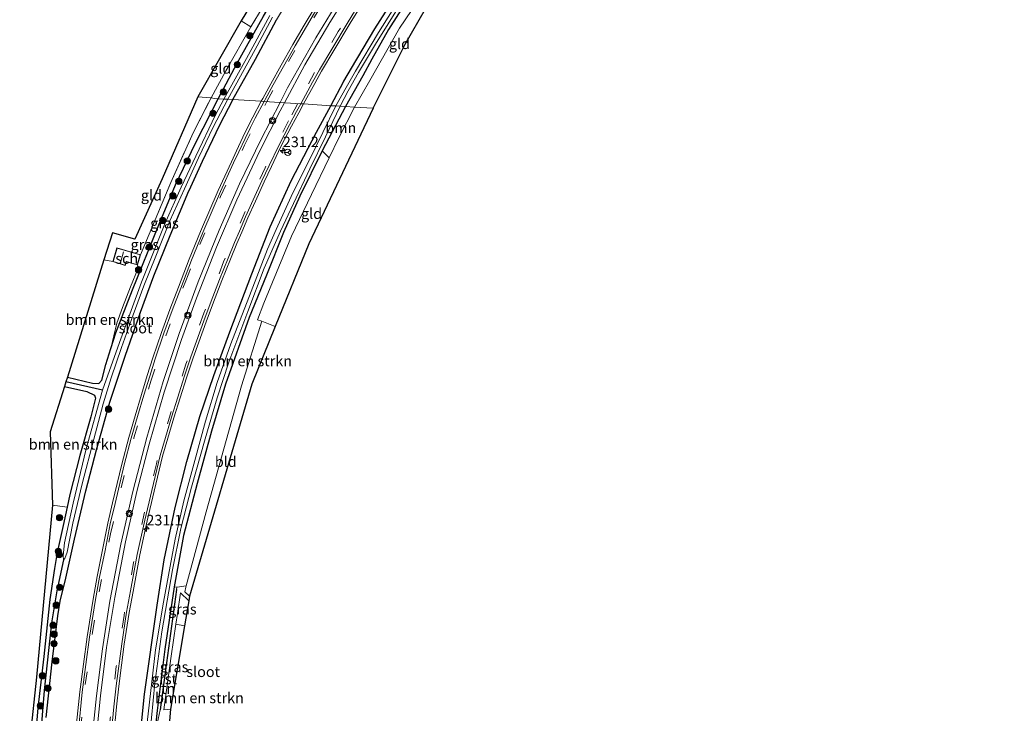
# Model space of a CAD drawing. Units: metres. Extents: x 233213 to 239461, y 443749 to 450000.
# Drawn here: x 239228 to 239461, y 449707 to 449871 of the extents above; entities that cross this region are included whole.
import ezdxf
from ezdxf.enums import TextEntityAlignment as Align

# ---------------------------------------------------------------- set-up
doc = ezdxf.new("R2010")
doc.units = ezdxf.units.M
doc.linetypes.add('IE-TERREINAFSCHEIDING', pattern=[10, 8, -2])
doc.linetypes.add('VW-3-9_STREEP', pattern=[12, 3, -9])
doc.layers.get('0').update_dxf_attribs({"lineweight": 25})
for name, color, linetype, lineweight in [('B-ME-AL-OVERIG-S-B1', 7, 'Continuous', 18), ('B-ME-AM-KILOMETR-S-B1', 7, 'Continuous', 18), ('B-ME-GR-BOMENSTRUIKEN-GV-B6', 93, 'Continuous', 18), ('B-ME-GR-BOOM-GV-B6', 93, 'Continuous', 18), ('B-ME-GR-BOOM-S-B1', 93, 'Continuous', 18), ('B-ME-IE-GRASLAND-GV-B6', 93, 'Continuous', 18), ('B-ME-IE-GRONDWERKLIJN-GROND_INGERICHT-GV-B6', 253, 'Continuous', 18), ('B-ME-IE-HULPGEOMETRIE-L-B1', 53, 'Continuous', 18), ('B-ME-IE-TERREINAFSCHEIDING-RASTERHEKWERK-L-B1', 8, 'IE-TERREINAFSCHEIDING', 18), ('B-ME-KG-KADASTRAAL-DAKRAND-L-B1', 13, 'Continuous', 18), ('B-ME-KG-KADASTRAAL-NOKLIJN-L-B1', 13, 'Continuous', 18), ('B-ME-OG-BEBOUWING-GV-B6', 173, 'Continuous', 18), ('B-ME-OG-WATER-GV-B6', 153, 'Continuous', 18), ('B-ME-VH-VERH_SOORT-BITUMEN-GV-B6', 8, 'IE-TERREINAFSCHEIDING-NATUURLIJK-HOUTWAL', 18), ('B-ME-VH-VERH_SOORT-GV-B6', 8, 'Continuous', 18), ('B-ME-VW-MARKERING-39STREEP-015-L-B1', 255, 'VW-3-9_STREEP', 18), ('B-ME-VW-MARKERING-STREEP-015-L-B1', 7, 'Continuous', 18), ('B-ME-VW-MEUBILAIR_WEGMEUBILAIR-RONA-S-B1', 8, 'Continuous', 18)]:
    doc.layers.add(name, color=color, linetype=linetype, lineweight=lineweight)
for name, color, linetype in [('B-ME-GW-INSTEEKWATERGANG-L-B1', 10, 'Continuous'), ('B-ME-GW-WATERGANG-GREPPEL-L-B1', 10, 'Continuous'), ('B-ME-IE-TERREINAFSCHEIDING-HAAGRASTER-L-B1', 10, 'Continuous'), ('B-ME-KG-KADASTRAAL-OPNAMEDTMGRENS-L-B1', 10, 'Continuous')]:
    doc.layers.add(name, color=color, linetype=linetype)
doc.styles.add('NLCS-ISO', font='NLCS-ISO.TTF')
doc.linetypes.add('IE-TERREINAFSCHEIDING-NATUURLIJK-HOUTWAL', pattern='A,7,-1.5,[67,NLCS.SHX,S=0.75,R=45,X=0,Y=0],-1.5,7,-1.5,[70,NLCS.SHX,S=0.75,R=0,X=0,Y=0],-1.5', length=20)

# ---------------------------------------------------------------- blocks, each defined once
blk = doc.blocks.new('d41bn_FeatureWriter_4_54_FMEBLOCK1')
at = {"layer": 'B-ME-GW-INSTEEKWATERGANG-L-B1'}
for points in [[(-73.37, -69.41, 28.23), (-67.82, -60.07, 28.26), (-59.5, -47.05, 28.24), (-52.39, -36.77, 28.28), (-46.63, -28.71, 28.35), (-43.21, -24.37, 28.36), (-37.16, -17.14, 28.35), (-30.93, -9.83, 28.35), (-24.29, -2.39, 28.34), (-17.72, 4.69, 28.34), (-10.74, 11.83, 28.34), (-3.5, 18.56, 28.35), (4.12, 25.28, 28.35), (11.23, 31.59, 28.34), (18.07, 37.34, 28.3), (25.22, 43.15, 28.31), (32.61, 48.45, 28.36), (39.64, 53.49, 28.36), (47.58, 58.79, 28.34), (55.15, 63.62, 28.32), (66.09, 70.53, 28.3), (67.24, 71.23, 28.31)], [(73.37, 71.23, 28.47), (65.21, 66.31, 28.46), (55.32, 60.17, 28.46), (48.71, 55.89, 28.49), (41.92, 51.21, 28.44), (34.94, 46.26, 28.41), (28.64, 41.5, 28.38), (21.43, 35.73, 28.34), (14.19, 29.67, 28.34), (7.63, 24.23, 28.34), (1.52, 18.89, 28.34), (-5.9, 11.7, 28.34), (-13.6, 4.28, 28.38), (-19.55, -1.72, 28.39), (-26.31, -9.25, 28.39), (-34, -17.95, 28.39), (-40.75, -26.13, 28.32), (-48.65, -36.31, 28.32), (-53.96, -43.84, 28.3), (-59.29, -51.85, 28.29), (-64.57, -60.26, 28.26), (-68.55, -67.25, 28.26), (-70.67, -71.23, 28.26)]]:
    blk.add_polyline3d(points, dxfattribs=at)
blk = doc.blocks.new('hecto')
for p, q in [((0, 0.625), (-0.625, 0)), ((0, -0.625), (0, 0.625)), ((-0.625, 0), (0.625, 0)), ((0.625, 0), (0, -0.625))]:
    blk.add_line(p, q)
blk = doc.blocks.new('boom')
h = blk.add_hatch(color=256)
edge = h.paths.add_edge_path()
edge.add_arc((0, 0), 0.75, 0, 360)
blk.add_circle((0, 0), 0.75)
blk = doc.blocks.new('wegwijzer')
for q in [(-0.53, -0.53), (0, 0.75), (0.53, -0.53)]:
    blk.add_line((0, 0), q)
blk.add_circle((0, 0), 0.75)
blk = doc.blocks.new('glasbolreflect')
for p, q in [((-0.75, 0), (-0.4, 0)), ((-0.28, 0.28), (-0.53, 0.53)), ((0, 0.4), (0, 0.75)), ((0.28, 0.28), (0.53, 0.53)), ((-0.53, -0.53), (-0.28, -0.28)), ((0, -0.75), (0, -0.4)), ((0.53, -0.53), (0.28, -0.28)), ((0.4, 0), (0.75, 0))]:
    blk.add_line(p, q)
for radius in [0.75, 0.4]:
    blk.add_circle((0, 0), radius)

msp = doc.modelspace()

# ---------------------------------------------------------------- linework, layer by layer
at = {"layer": 'B-ME-GR-BOMENSTRUIKEN-GV-B6'}
for points in [[(239256.484, 449698.548, 28.177), (239257.738, 449711.088, 28.169), (239260.688, 449732.172, 28.169), (239262.355, 449742.875, 28.169), (239264.962, 449755.34, 28.185), (239267.714, 449766.198, 28.197), (239270.8, 449776.844, 28.206), (239274.128, 449786.557, 28.206), (239277.95, 449796.905, 28.222), (239283.143, 449810.691, 28.222), (239287.499, 449821.799, 28.242), (239292.452, 449832.691, 28.271), (239298.48, 449844.186, 28.272), (239301.828, 449850.477, 28.272), (239303.061, 449850.428, 27.806)], [(239303.061, 449850.428, 27.806), (239296.853, 449837.816, 27.806), (239292.872, 449829.848, 27.806), (239288.932, 449821.162, 27.806), (239286.877, 449816.481, 27.786), (239282.99, 449806.497, 27.786), (239278.179, 449794.075, 27.786), (239274.948, 449784.875, 27.786), (239272.191, 449775.727, 27.786), (239269.615, 449766.474, 27.786), (239267.03, 449756.871, 27.786), (239264.972, 449747.787, 27.566), (239262.194, 449732.854, 27.566), (239260.291, 449721.602, 27.566), (239258.318, 449704.384, 27.566)], [(239259.013, 449701.413, 27.57), (239260.133, 449713.7, 27.591), (239261.862, 449725.881, 27.591), (239264.334, 449740.514, 27.668), (239266.351, 449750.368, 27.749), (239268.847, 449760.099, 27.806), (239272.116, 449771.542, 27.806), (239274.914, 449781.246, 27.806), (239277.73, 449789.692, 27.806), (239282.188, 449801.739, 27.806), (239286.083, 449811.957, 27.806), (239289.905, 449820.73, 27.806), (239293.037, 449827.338, 27.806), (239296.917, 449835.499, 27.806), (239300.607, 449843.125, 27.806), (239304.069, 449850.366, 27.806), (239305.311, 449850.29, 28.271), (239299.837, 449839.773, 28.271), (239294.481, 449829.072, 28.271), (239290.614, 449820.415, 28.271), (239286.582, 449810.353, 28.271), (239282.531, 449800.296, 28.271), (239276.882, 449784.494, 28.271), (239273.619, 449773.349, 28.242), (239270.167, 449760.95, 28.169), (239266.978, 449748.679, 28.202), (239264.719, 449736.511, 28.222), (239262.561, 449721.755, 28.218), (239260.737, 449707.181, 28.21), (239259.651, 449696.927, 28.206)], [(239301.478, 449838.136, 29.7), (239297.291, 449829.469, 29.7), (239292.552, 449819.554, 29.7), (239285.998, 449803.715, 29.696), (239284.475, 449799.793, 29.684), (239285.516, 449799.404, 29.684), (239280.709, 449784.11, 29.871), (239272.306, 449754.238, 29.688), (239267.582, 449736.769, 29.01), (239266.027, 449736.534, 28.943), (239265.378, 449736.404, 28.597), (239264.719, 449736.511, 28.222), (239266.978, 449748.679, 28.202), (239270.167, 449760.95, 28.169), (239273.619, 449773.349, 28.242), (239276.882, 449784.494, 28.271), (239282.531, 449800.296, 28.271), (239286.582, 449810.353, 28.271), (239290.614, 449820.415, 28.271), (239294.481, 449829.072, 28.271), (239299.837, 449839.773, 28.271), (239301.478, 449838.136, 29.7)], [(239239.441, 449786.166, 28.731), (239248.122, 449813.979, 28.874), (239250.206, 449813.549, 29.085), (239253.176, 449812.655, 29.085), (239253.441, 449813.536, 29.085), (239256.028, 449812.761, 29.326), (239256.192, 449811.986, 29.322), (239254.362, 449807.545, 29.305), (239252.532, 449802.666, 29.252), (239251.179, 449798.982, 29.155), (239249.765, 449792.966, 28.904), (239248.583, 449789.178, 28.886), (239247.637, 449785.486, 28.784), (239246.921, 449784.69, 28.784), (239245.411, 449784.766, 28.772), (239239.441, 449786.166, 28.731)], [(239235.952, 449755.84, 28.719), (239235.408, 449773.243, 28.719), (239238.757, 449783.974, 28.731), (239244.063, 449782.758, 28.715), (239245.896, 449781.914, 28.715), (239246.14, 449781.23, 28.715), (239245.015, 449776.744, 28.711), (239242.405, 449767.628, 28.707), (239240.011, 449758.369, 28.727), (239239.368, 449755.395, 28.719), (239235.952, 449755.84, 28.719)]]:
    msp.add_polyline3d(points, dxfattribs=at)
at = {"layer": 'B-ME-GR-BOOM-GV-B6'}
for points in [[(239319.642, 449878.134, 27.69), (239313.172, 449867.824, 27.718), (239307.689, 449858.668, 27.75), (239305.454, 449854.791, 27.778), (239303.061, 449850.428, 27.806), (239301.828, 449850.477, 28.272), (239304.926, 449856.314, 28.272), (239306.712, 449859.359, 28.233), (239312.265, 449868.705, 28.257), (239320.583, 449881.717, 28.241)], [(239326.642, 449881.507, 29.676), (239318.115, 449868.839, 29.775), (239311.1, 449856.45, 29.735), (239307.44, 449850.16, 29.7), (239305.311, 449850.29, 28.271), (239309.418, 449857.543, 28.264), (239311.532, 449861.526, 28.264), (239315.517, 449868.514, 28.264), (239320.792, 449876.925, 28.288)], [(239320.792, 449876.925, 28.288), (239315.517, 449868.514, 28.264), (239311.532, 449861.526, 28.264), (239309.418, 449857.543, 28.264), (239305.311, 449850.29, 28.271), (239304.069, 449850.366, 27.806), (239305.972, 449853.986, 27.758), (239308.434, 449858.341, 27.698), (239312.434, 449865.089, 27.698), (239318.444, 449874.69, 27.698)], [(239307.44, 449850.16, 29.7), (239303.78, 449842.902, 29.7), (239301.478, 449838.136, 29.7), (239299.837, 449839.773, 28.271), (239305.311, 449850.29, 28.271), (239307.44, 449850.16, 29.7)]]:
    msp.add_polyline3d(points, dxfattribs=at)
at = {"layer": 'B-ME-GW-INSTEEKWATERGANG-L-B1'}
msp.add_line((239309.418, 449857.543, 28.264), (239305.311, 449850.29, 28.271), dxfattribs=at)
for points in [[(239275.131, 449852.088, 28.946), (239279.705, 449860.584, 29.01), (239285.942, 449871.651, 28.914), (239290.817, 449880.107, 28.914), (239292.744, 449883.449, 28.914), (239300.44, 449896.126, 29.233)], [(239278.651, 449851.92, 28.829), (239283.984, 449861.505, 28.803), (239288.953, 449870.853, 28.835)], [(239301.828, 449850.477, 28.272), (239304.926, 449856.314, 28.272), (239306.712, 449859.359, 28.233)], [(239265.068, 449831.765, 29.053), (239269.768, 449841.592, 28.975), (239275.131, 449852.088, 28.946)], [(239278.651, 449851.92, 28.829), (239275.432, 449845.734, 28.837), (239271.364, 449837.301, 28.837), (239268.243, 449830.285, 28.837)], [(239287.499, 449821.799, 28.242), (239292.452, 449832.691, 28.271), (239298.48, 449844.186, 28.272), (239301.828, 449850.477, 28.272)], [(239305.311, 449850.29, 28.271), (239299.837, 449839.773, 28.271), (239294.481, 449829.072, 28.271), (239290.614, 449820.415, 28.271)], [(239239.441, 449786.166, 28.731), (239245.411, 449784.766, 28.772), (239246.921, 449784.69, 28.784), (239247.637, 449785.486, 28.784), (239248.583, 449789.178, 28.886), (239249.765, 449792.966, 28.904), (239250.934, 449796.71, 28.922), (239254.894, 449806.871, 28.931), (239260.973, 449821.885, 28.975), (239265.068, 449831.765, 29.053)], [(239234.409, 449705.521, 28.523), (239235.881, 449718.764, 28.58), (239237.153, 449729.631, 28.69), (239237.729, 449733.132, 28.69), (239239.095, 449738.577, 28.739), (239241.156, 449747.831, 28.808), (239243.826, 449759.248, 28.829), (239246.366, 449768.96, 28.833), (239249.544, 449780.217, 28.833), (239253.124, 449791.175, 28.837), (239256.789, 449801.606, 28.837), (239259.907, 449810.194, 28.837), (239263.818, 449819.765, 28.837), (239268.243, 449830.285, 28.837)], [(239256.484, 449698.548, 28.177), (239257.738, 449711.088, 28.169), (239260.688, 449732.172, 28.169), (239262.355, 449742.875, 28.169), (239264.962, 449755.34, 28.185), (239267.714, 449766.198, 28.197), (239270.8, 449776.844, 28.206), (239274.128, 449786.557, 28.206), (239277.95, 449796.905, 28.222), (239283.143, 449810.691, 28.222), (239287.499, 449821.799, 28.242)], [(239290.614, 449820.415, 28.271), (239286.582, 449810.353, 28.271), (239282.531, 449800.296, 28.271), (239276.882, 449784.494, 28.271), (239273.619, 449773.349, 28.242), (239270.167, 449760.95, 28.169), (239266.978, 449748.679, 28.202), (239264.719, 449736.511, 28.222), (239262.561, 449721.755, 28.218), (239260.737, 449707.181, 28.21), (239259.651, 449696.927, 28.206)], [(239238.757, 449783.974, 28.731), (239244.063, 449782.758, 28.715), (239245.896, 449781.914, 28.715), (239246.14, 449781.23, 28.715), (239245.015, 449776.744, 28.711), (239242.405, 449767.628, 28.707), (239240.011, 449758.369, 28.727), (239239.368, 449755.395, 28.719), (239238.434, 449751.076, 28.707), (239237.066, 449744.61, 28.593), (239236.381, 449740.861, 28.536), (239235.257, 449733.524, 28.491), (239233.868, 449720.005, 28.434), (239232.465, 449707.812, 28.434), (239231.6, 449697.182, 28.328)]]:
    msp.add_polyline3d(points, dxfattribs=at)
at = {"layer": 'B-ME-GW-WATERGANG-GREPPEL-L-B1'}
msp.add_line((239247.794, 449783.059, 28.059), (239239.088, 449785.034, 28.059), dxfattribs=at)
msp.add_polyline3d([(239238.538, 449742.913, 28.059), (239236.984, 449735.535, 28.059), (239235.709, 449727.982, 28.059), (239233.962, 449711.934, 28.014), (239232.849, 449698.283, 28.014), (239231.762, 449686.214, 28.014), (239231.112, 449675.624, 27.99), (239230.586, 449663.047, 27.855), (239231.172, 449649.016, 27.664), (239232.262, 449634.109, 27.623), (239233.519, 449619.829, 27.623), (239236.817, 449589.932, 27.631), (239239.085, 449569.424, 27.452)], dxfattribs=at)
at = {"layer": 'B-ME-IE-GRASLAND-GV-B6'}
for points in [[(239285.942, 449871.651, 28.914), (239279.705, 449860.584, 29.01), (239275.131, 449852.088, 28.946), (239274.327, 449852.185, 29.362), (239273.525, 449852.349, 29.448), (239276.987, 449858.743, 29.448), (239282.918, 449869.171, 29.432), (239299.517, 449896.691, 29.309)], [(239295.151, 449881.102, 28.823), (239288.953, 449870.853, 28.835), (239283.984, 449861.505, 28.803), (239278.651, 449851.92, 28.829), (239277.447, 449851.994, 28.189), (239280.459, 449857.462, 28.189), (239284.384, 449864.661, 28.237), (239288.041, 449871.446, 28.268)], [(239298.042, 449873.731, 29.035), (239295.553, 449869.582, 29.044), (239292.874, 449864.954, 29.025), (239290.104, 449860.071, 29.028), (239287.667, 449855.695, 29.027), (239285.74, 449852.217, 29.032), (239285.386, 449851.525, 29.032), (239278.651, 449851.92, 28.829), (239283.984, 449861.505, 28.803), (239288.953, 449870.853, 28.835), (239295.151, 449881.102, 28.823)], [(239320.583, 449881.717, 28.241), (239312.265, 449868.705, 28.257), (239306.712, 449859.359, 28.233), (239304.926, 449856.314, 28.272), (239301.828, 449850.477, 28.272), (239295.389, 449850.894, 28.574), (239298.074, 449855.731, 28.567), (239299.666, 449858.666, 28.583), (239302.563, 449863.555, 28.568), (239306.455, 449870.007, 28.562), (239311.468, 449878.252, 28.556)], [(239287.372, 449871.881, 28.268), (239281.895, 449861.688, 28.189), (239276.52, 449852.051, 28.189), (239275.131, 449852.088, 28.946), (239279.705, 449860.584, 29.01), (239285.942, 449871.651, 28.914)], [(239232.849, 449698.283, 28.014), (239233.962, 449711.934, 28.014), (239235.709, 449727.982, 28.059), (239236.984, 449735.535, 28.059), (239238.538, 449742.913, 28.059), (239238.875, 449743.206, 28.059), (239239.371, 449744.751, 28.059), (239240.705, 449751.561, 28.059), (239242.926, 449760.942, 28.059), (239245.699, 449771.509, 28.124), (239247.953, 449779.847, 28.124), (239249.806, 449786.018, 28.124), (239252.256, 449793.177, 28.124), (239255.029, 449800.918, 28.124), (239257.568, 449807.835, 28.124), (239260.44, 449814.834, 28.124), (239263.738, 449823.235, 28.124), (239267.229, 449830.805, 28.124), (239270.513, 449838.108, 28.189), (239273.987, 449845.413, 28.189), (239277.447, 449851.994, 28.189), (239278.651, 449851.92, 28.829)], [(239234.409, 449705.521, 28.523), (239235.881, 449718.764, 28.58), (239237.153, 449729.631, 28.69), (239237.729, 449733.132, 28.69), (239239.095, 449738.577, 28.739), (239241.156, 449747.831, 28.808), (239243.826, 449759.248, 28.829), (239246.366, 449768.96, 28.833), (239249.544, 449780.217, 28.833), (239253.124, 449791.175, 28.837), (239256.789, 449801.606, 28.837), (239259.907, 449810.194, 28.837), (239263.818, 449819.765, 28.837), (239268.243, 449830.285, 28.837), (239271.364, 449837.301, 28.837), (239275.432, 449845.734, 28.837), (239278.651, 449851.92, 28.829), (239285.386, 449851.525, 29.032)], [(239278.651, 449851.92, 28.829), (239275.432, 449845.734, 28.837), (239271.364, 449837.301, 28.837), (239268.243, 449830.285, 28.837), (239263.818, 449819.765, 28.837), (239259.907, 449810.194, 28.837), (239256.789, 449801.606, 28.837), (239253.124, 449791.175, 28.837), (239249.544, 449780.217, 28.833), (239246.366, 449768.96, 28.833), (239243.826, 449759.248, 28.829), (239241.156, 449747.831, 28.808), (239239.095, 449738.577, 28.739), (239237.729, 449733.132, 28.69), (239237.153, 449729.631, 28.69), (239235.881, 449718.764, 28.58), (239234.409, 449705.521, 28.523)], [(239276.52, 449852.051, 28.189), (239274.573, 449848.31, 28.189), (239269.904, 449838.558, 28.124), (239266.398, 449831.174, 28.124), (239262.508, 449822.463, 28.14), (239257.009, 449808.707, 28.136), (239251.823, 449794.415, 28.128), (239247.794, 449783.059, 28.059), (239239.088, 449785.034, 28.059), (239239.441, 449786.166, 28.731), (239245.411, 449784.766, 28.772), (239246.921, 449784.69, 28.784), (239247.637, 449785.486, 28.784), (239248.583, 449789.178, 28.886), (239249.765, 449792.966, 28.904), (239250.934, 449796.71, 28.922), (239254.894, 449806.871, 28.931), (239260.973, 449821.885, 28.975), (239265.068, 449831.765, 29.053), (239269.768, 449841.592, 28.975), (239275.131, 449852.088, 28.946), (239276.52, 449852.051, 28.189)], [(239285.386, 449851.525, 29.032), (239283.414, 449847.772, 29.038), (239282.274, 449845.62, 29.048), (239281.017, 449842.996, 29.039), (239279.511, 449839.777, 29.032), (239278.292, 449837.204, 29.029), (239275.189, 449830.426, 29.043), (239270.998, 449820.687, 29.029), (239268.303, 449814.136, 29.011), (239265.76, 449807.504, 29.021), (239263.715, 449802.172, 29.035), (239261.761, 449796.779, 29.046), (239259.703, 449790.73, 29.063), (239258.373, 449786.561, 29.051), (239257.013, 449782.094, 29.05), (239255.473, 449777.005, 29.041), (239254.018, 449771.915, 29.048), (239252.341, 449765.577, 29.045), (239250.151, 449756.379, 29.047), (239249.021, 449751.564, 29.061), (239247.806, 449745.242, 29.054), (239246.493, 449738.954, 29.071), (239245.522, 449733.592, 29.077), (239244.104, 449724.702, 29.071), (239243.237, 449718.224, 29.066), (239242.389, 449711.614, 29.064), (239241.449, 449702.611, 29.056)], [(239275.131, 449852.088, 28.946), (239269.768, 449841.592, 28.975), (239265.068, 449831.765, 29.053), (239260.973, 449821.885, 28.975), (239254.894, 449806.871, 28.931), (239250.934, 449796.71, 28.922), (239249.765, 449792.966, 28.904), (239251.179, 449798.982, 29.155), (239252.532, 449802.666, 29.252), (239254.362, 449807.545, 29.305), (239256.192, 449811.986, 29.322), (239256.028, 449812.761, 29.326), (239256.749, 449815.157, 29.362), (239263.939, 449832.267, 29.187), (239269.239, 449844.051, 29.35), (239273.525, 449852.349, 29.448), (239274.327, 449852.185, 29.362), (239275.131, 449852.088, 28.946)], [(239250.114, 449698.109, 28.574), (239251.075, 449708.055, 28.564), (239251.636, 449713.014, 28.561), (239252.927, 449722.918, 28.555), (239254.084, 449730.397, 28.573), (239255.008, 449735.425, 28.569), (239256.589, 449744.075, 28.565), (239258.355, 449752.158, 28.596), (239260.011, 449759.185, 28.576), (239262.01, 449767.446, 28.584), (239263.24, 449771.737, 28.574), (239264.684, 449776.519, 28.57), (239266.156, 449781.294, 28.581), (239267.657, 449786.056, 28.602), (239269.241, 449790.789, 28.584), (239272.666, 449800.174, 28.584), (239274.483, 449804.985, 28.585), (239276.07, 449809.059, 28.579), (239278.084, 449814.109, 28.598), (239279.61, 449817.854, 28.601), (239280.757, 449820.524, 28.601), (239282.223, 449823.918, 28.594), (239283.99, 449827.905, 28.582), (239286.08, 449832.443, 28.57), (239287.784, 449836.039, 28.577), (239290.046, 449840.781, 28.583), (239292.574, 449845.646, 28.571), (239294.269, 449848.812, 28.574), (239295.389, 449850.894, 28.574), (239301.828, 449850.477, 28.272)], [(239301.828, 449850.477, 28.272), (239298.48, 449844.186, 28.272), (239292.452, 449832.691, 28.271), (239287.499, 449821.799, 28.242), (239283.143, 449810.691, 28.222), (239277.95, 449796.905, 28.222), (239274.128, 449786.557, 28.206), (239270.8, 449776.844, 28.206), (239267.714, 449766.198, 28.197), (239264.962, 449755.34, 28.185), (239262.355, 449742.875, 28.169), (239260.688, 449732.172, 28.169), (239257.738, 449711.088, 28.169), (239256.484, 449698.548, 28.177)], [(239238.757, 449783.974, 28.731), (239239.088, 449785.034, 28.059), (239247.794, 449783.059, 28.059), (239243.905, 449769.178, 28.059), (239240.785, 449756.302, 28.059), (239238.776, 449746.958, 28.059), (239238.471, 449743.879, 28.059), (239238.538, 449742.913, 28.059), (239236.984, 449735.535, 28.059), (239235.709, 449727.982, 28.059), (239233.962, 449711.934, 28.014), (239232.849, 449698.283, 28.014)], [(239231.6, 449697.182, 28.328), (239232.465, 449707.812, 28.434), (239233.868, 449720.005, 28.434), (239235.257, 449733.524, 28.491), (239236.381, 449740.861, 28.536), (239237.066, 449744.61, 28.593), (239238.434, 449751.076, 28.707), (239239.368, 449755.395, 28.719), (239240.011, 449758.369, 28.727), (239242.405, 449767.628, 28.707), (239245.015, 449776.744, 28.711), (239246.14, 449781.23, 28.715), (239245.896, 449781.914, 28.715), (239244.063, 449782.758, 28.715), (239238.757, 449783.974, 28.731)], [(239229.128, 449686.978, 28.454), (239232.112, 449715.079, 28.572), (239235.952, 449755.84, 28.719), (239239.368, 449755.395, 28.719), (239238.434, 449751.076, 28.707), (239237.066, 449744.61, 28.593), (239236.381, 449740.861, 28.536), (239235.257, 449733.524, 28.491), (239233.868, 449720.005, 28.434), (239232.465, 449707.812, 28.434), (239231.6, 449697.182, 28.328)], [(239259.651, 449696.927, 28.206), (239260.737, 449707.181, 28.21), (239262.561, 449721.755, 28.218), (239264.719, 449736.511, 28.222), (239265.378, 449736.404, 28.597), (239265.302, 449735.859, 28.28), (239262.663, 449716.773, 28.241), (239261.403, 449707.377, 28.283), (239260.71, 449704.088, 28.309)], [(239268.206, 449733.228, 28.458), (239267.195, 449727.308, 28.404), (239265.156, 449727.693, 28.363), (239265.514, 449730.195, 28.393), (239266.217, 449735.115, 28.377), (239268.206, 449733.228, 28.458)], [(239267.195, 449727.308, 28.404), (239263.892, 449707.536, 28.547), (239262.268, 449707.362, 28.478), (239263.34, 449714.978, 28.335), (239264.071, 449720.097, 28.271), (239265.156, 449727.693, 28.363), (239267.195, 449727.308, 28.404)]]:
    msp.add_polyline3d(points, dxfattribs=at)
at = {"layer": 'B-ME-IE-GRONDWERKLIJN-GROND_INGERICHT-GV-B6'}
for points in [[(239280.578, 449870.547, 29.401), (239297.259, 449897.961, 29.237), (239299.186, 449896.822, 29.237), (239299.517, 449896.691, 29.309), (239282.918, 449869.171, 29.432), (239280.578, 449870.547, 29.401)], [(239311.844, 449849.893, 29.7), (239307.44, 449850.16, 29.7), (239311.1, 449856.45, 29.735), (239318.115, 449868.839, 29.775), (239326.642, 449881.507, 29.676), (239327.479, 449882.602, 29.682), (239329.13, 449881.875, 29.684), (239319.433, 449865.036, 29.684), (239311.844, 449849.893, 29.7)], [(239270.332, 449852.55, 29.309), (239280.578, 449870.547, 29.401), (239282.918, 449869.171, 29.432), (239276.987, 449858.743, 29.448), (239273.525, 449852.349, 29.448), (239270.332, 449852.55, 29.309)], [(239270.332, 449852.55, 29.309), (239273.525, 449852.349, 29.448), (239269.239, 449844.051, 29.35), (239263.939, 449832.267, 29.187), (239256.749, 449815.157, 29.362), (239251.191, 449816.825, 29.085), (239250.534, 449814.64, 29.085), (239250.206, 449813.549, 29.085), (239248.122, 449813.979, 28.874), (239250.116, 449820.368, 28.874), (239255.463, 449818.884, 28.874), (239261.87, 449833.162, 28.874), (239270.332, 449852.55, 29.309)], [(239311.844, 449849.893, 29.7), (239296.616, 449817.76, 29.7), (239288.676, 449798.204, 29.684), (239285.516, 449799.404, 29.684), (239284.475, 449799.793, 29.684), (239285.998, 449803.715, 29.696), (239292.552, 449819.554, 29.7), (239297.291, 449829.469, 29.7), (239301.478, 449838.136, 29.7), (239303.78, 449842.902, 29.7), (239307.44, 449850.16, 29.7), (239311.844, 449849.893, 29.7)], [(239288.676, 449798.204, 29.684), (239283.142, 449784.551, 29.7), (239268.39, 449734.307, 28.967), (239267.264, 449735.346, 28.967), (239267.486, 449736.414, 28.996), (239267.582, 449736.769, 29.01), (239272.306, 449754.238, 29.688), (239280.709, 449784.11, 29.871), (239285.516, 449799.404, 29.684), (239288.676, 449798.204, 29.684)], [(239260.71, 449704.088, 28.309), (239261.403, 449707.377, 28.283), (239262.663, 449716.773, 28.241), (239265.302, 449735.859, 28.28), (239265.378, 449736.404, 28.597), (239266.027, 449736.534, 28.943), (239267.582, 449736.769, 29.01), (239267.486, 449736.414, 28.996), (239267.264, 449735.346, 28.967)], [(239267.264, 449735.346, 28.967), (239268.39, 449734.307, 28.967), (239268.206, 449733.228, 28.458), (239266.217, 449735.115, 28.377), (239265.514, 449730.195, 28.393), (239265.156, 449727.693, 28.363), (239264.071, 449720.097, 28.271), (239263.34, 449714.978, 28.335), (239262.268, 449707.362, 28.478), (239263.892, 449707.536, 28.547), (239262.075, 449686.145, 28.389)]]:
    msp.add_polyline3d(points, dxfattribs=at)
at = {"layer": 'B-ME-IE-HULPGEOMETRIE-L-B1'}
msp.add_polyline3d([(239311.844, 449849.893, 29.7), (239307.44, 449850.16, 29.7), (239305.311, 449850.29, 28.271), (239304.069, 449850.366, 27.806), (239303.061, 449850.428, 27.806), (239301.828, 449850.477, 28.272), (239295.389, 449850.894, 28.574), (239294.731, 449850.937, 28.559), (239286.044, 449851.5, 29.006), (239285.386, 449851.525, 29.032), (239278.651, 449851.92, 28.829), (239277.447, 449851.994, 28.189), (239276.52, 449852.051, 28.189), (239275.131, 449852.088, 28.946), (239274.327, 449852.185, 29.362), (239273.525, 449852.349, 29.448), (239270.332, 449852.55, 29.309)], dxfattribs=at)
at = {"layer": 'B-ME-IE-TERREINAFSCHEIDING-HAAGRASTER-L-B1'}
msp.add_polyline3d([(239265.302, 449735.859, 28.28), (239262.663, 449716.773, 28.241), (239261.403, 449707.377, 28.283)], dxfattribs=at)
at = {"layer": 'B-ME-IE-TERREINAFSCHEIDING-RASTERHEKWERK-L-B1'}
for p, q in [((239282.918, 449869.171, 29.432), (239280.578, 449870.547, 29.401)), ((239256.749, 449815.157, 29.362), (239263.939, 449832.267, 29.187)), ((239250.206, 449813.549, 29.085), (239248.122, 449813.979, 28.874)), ((239265.156, 449727.693, 28.363), (239267.195, 449727.308, 28.404))]:
    msp.add_line(p, q, dxfattribs=at)
for points in [[(239297.259, 449897.961, 29.237), (239299.186, 449896.822, 29.237), (239299.517, 449896.691, 29.309), (239282.918, 449869.171, 29.432), (239276.987, 449858.743, 29.448), (239273.525, 449852.349, 29.448)], [(239263.939, 449832.267, 29.187), (239269.239, 449844.051, 29.35), (239273.525, 449852.349, 29.448)], [(239263.892, 449707.536, 28.547), (239262.268, 449707.362, 28.478), (239263.34, 449714.978, 28.335), (239264.071, 449720.097, 28.271), (239265.156, 449727.693, 28.363), (239265.514, 449730.195, 28.393), (239266.217, 449735.115, 28.377), (239268.206, 449733.228, 28.458)]]:
    msp.add_polyline3d(points, dxfattribs=at)
at = {"layer": 'B-ME-KG-KADASTRAAL-DAKRAND-L-B1'}
msp.add_polyline3d([(239250.582, 449814.626, 31.11), (239251.224, 449816.763, 31.11), (239256.685, 449815.122, 31.11), (239255.994, 449812.821, 31.11), (239253.408, 449813.598, 31.11), (239253.143, 449812.717, 31.11), (239250.268, 449813.582, 31.11), (239250.582, 449814.626, 31.11)], dxfattribs=at)
at = {"layer": 'B-ME-KG-KADASTRAAL-NOKLIJN-L-B1'}
msp.add_line((239252.746, 449815.886, 31.875), (239252.098, 449813.538, 31.875), dxfattribs=at)
at = {"layer": 'B-ME-KG-KADASTRAAL-OPNAMEDTMGRENS-L-B1'}
for points in [[(239393.9175, 450000, 29.357), (239366.305, 449977.536, 29.357), (239351.922, 449963.092, 29.369), (239323.318, 449932.215, 29.281), (239304.296, 449907.57, 29.161), (239297.259, 449897.961, 29.237), (239280.578, 449870.547, 29.401), (239270.332, 449852.55, 29.309)], [(239311.844, 449849.893, 29.7), (239319.433, 449865.036, 29.684), (239329.13, 449881.875, 29.684), (239344.261, 449902.307, 29.875), (239361.783, 449922.117, 29.907), (239374.799, 449935.765, 30.05), (239398.398, 449956.726, 30.058), (239417.471, 449971.531, 30.058), (239440.36, 449987.246, 30.058), (239461.3734, 450000, 29.5966)], [(239270.332, 449852.55, 29.309), (239261.87, 449833.162, 28.874), (239255.463, 449818.884, 28.874), (239250.116, 449820.368, 28.874), (239248.122, 449813.979, 28.874), (239239.441, 449786.166, 28.731), (239239.088, 449785.034, 28.059), (239238.757, 449783.974, 28.731), (239235.408, 449773.243, 28.719), (239235.952, 449755.84, 28.719), (239232.112, 449715.079, 28.572), (239229.128, 449686.978, 28.454), (239228.155, 449667.177, 28.364), (239228.854, 449646.003, 28.324), (239230.388, 449626.628, 28.132), (239233.128, 449600.723, 28.132), (239236.959, 449565.819, 28.132), (239240.692, 449532.166, 28.132), (239242.036, 449519.864, 28.214), (239245.144, 449491.958, 28.067), (239250.34, 449444.75, 28.066)], [(239311.844, 449849.893, 29.7), (239296.616, 449817.76, 29.7), (239288.676, 449798.204, 29.684), (239283.142, 449784.551, 29.7), (239268.39, 449734.307, 28.967), (239268.206, 449733.228, 28.458), (239267.195, 449727.308, 28.404), (239263.892, 449707.536, 28.547), (239262.075, 449686.145, 28.389), (239260.601, 449681.488, 28.56), (239259.595, 449678.427, 28.466), (239259.722, 449657.171, 28.466), (239260.492, 449639.966, 28.466), (239261.864, 449624.747, 28.466), (239264.174, 449599.337, 28.507), (239270.958, 449536.855, 28.479), (239272.73, 449521.762, 28.47), (239280.915, 449446.002, 28.369)]]:
    msp.add_polyline3d(points, dxfattribs=at)
at = {"layer": 'B-ME-OG-BEBOUWING-GV-B6'}
msp.add_polyline3d([(239256.749, 449815.157, 29.362), (239256.028, 449812.761, 29.326), (239253.441, 449813.536, 29.085), (239253.176, 449812.655, 29.085), (239250.206, 449813.549, 29.085), (239250.534, 449814.64, 29.085), (239251.191, 449816.825, 29.085), (239256.749, 449815.157, 29.362)], dxfattribs=at)
at = {"layer": 'B-ME-OG-WATER-GV-B6'}
for points in [[(239318.444, 449874.69, 27.698), (239312.434, 449865.089, 27.698), (239308.434, 449858.341, 27.698), (239305.972, 449853.986, 27.758), (239304.069, 449850.366, 27.806), (239303.061, 449850.428, 27.806), (239305.454, 449854.791, 27.778), (239307.689, 449858.668, 27.75), (239313.172, 449867.824, 27.718), (239319.642, 449878.134, 27.69)], [(239277.447, 449851.994, 28.189), (239276.52, 449852.051, 28.189), (239281.895, 449861.688, 28.189), (239287.372, 449871.881, 28.268)], [(239288.041, 449871.446, 28.268), (239284.384, 449864.661, 28.237), (239280.459, 449857.462, 28.189), (239277.447, 449851.994, 28.189)], [(239277.447, 449851.994, 28.189), (239273.987, 449845.413, 28.189), (239270.513, 449838.108, 28.189), (239267.229, 449830.805, 28.124), (239263.738, 449823.235, 28.124), (239260.44, 449814.834, 28.124), (239257.568, 449807.835, 28.124), (239255.029, 449800.918, 28.124), (239252.256, 449793.177, 28.124), (239249.806, 449786.018, 28.124), (239247.953, 449779.847, 28.124), (239245.699, 449771.509, 28.124), (239242.926, 449760.942, 28.059), (239240.705, 449751.561, 28.059), (239239.371, 449744.751, 28.059), (239238.875, 449743.206, 28.059), (239238.538, 449742.913, 28.059), (239238.471, 449743.879, 28.059), (239238.776, 449746.958, 28.059), (239240.785, 449756.302, 28.059), (239243.905, 449769.178, 28.059), (239247.794, 449783.059, 28.059), (239251.823, 449794.415, 28.128), (239257.009, 449808.707, 28.136), (239262.508, 449822.463, 28.14), (239266.398, 449831.174, 28.124), (239269.904, 449838.558, 28.124), (239274.573, 449848.31, 28.189), (239276.52, 449852.051, 28.189), (239277.447, 449851.994, 28.189)], [(239258.318, 449704.384, 27.566), (239260.291, 449721.602, 27.566), (239262.194, 449732.854, 27.566), (239264.972, 449747.787, 27.566), (239267.03, 449756.871, 27.786), (239269.615, 449766.474, 27.786), (239272.191, 449775.727, 27.786), (239274.948, 449784.875, 27.786), (239278.179, 449794.075, 27.786), (239282.99, 449806.497, 27.786), (239286.877, 449816.481, 27.786), (239288.932, 449821.162, 27.806), (239292.872, 449829.848, 27.806), (239296.853, 449837.816, 27.806), (239303.061, 449850.428, 27.806), (239304.069, 449850.366, 27.806)], [(239304.069, 449850.366, 27.806), (239300.607, 449843.125, 27.806), (239296.917, 449835.499, 27.806), (239293.037, 449827.338, 27.806), (239289.905, 449820.73, 27.806), (239286.083, 449811.957, 27.806), (239282.188, 449801.739, 27.806), (239277.73, 449789.692, 27.806), (239274.914, 449781.246, 27.806), (239272.116, 449771.542, 27.806), (239268.847, 449760.099, 27.806), (239266.351, 449750.368, 27.749), (239264.334, 449740.514, 27.668), (239261.862, 449725.881, 27.591), (239260.133, 449713.7, 27.591), (239259.013, 449701.413, 27.57)]]:
    msp.add_polyline3d(points, dxfattribs=at)
at = {"layer": 'B-ME-VH-VERH_SOORT-BITUMEN-GV-B6'}
for points in [[(239310.964, 449878.575, 28.569), (239305.943, 449870.317, 28.559), (239302.05, 449863.864, 28.559), (239299.144, 449858.958, 28.568), (239297.549, 449856.019, 28.561), (239294.731, 449850.937, 28.559), (239286.044, 449851.5, 29.006), (239286.269, 449851.933, 29.006), (239288.192, 449855.404, 29.005), (239290.627, 449859.777, 29.001), (239293.394, 449864.655, 28.998), (239296.07, 449869.278, 29.01), (239298.556, 449873.421, 29.006)], [(239242.046, 449702.552, 29.025), (239242.985, 449711.545, 29.027), (239243.832, 449718.146, 29.03), (239244.697, 449724.615, 29.028), (239246.114, 449733.492, 29.036), (239247.082, 449738.839, 29.034), (239248.395, 449745.124, 29.018), (239249.608, 449751.438, 29.02), (239250.735, 449756.241, 29.009), (239252.923, 449765.431, 29.006), (239254.597, 449771.756, 29.003), (239256.049, 449776.836, 28.995), (239257.587, 449781.92, 29), (239258.946, 449786.383, 29.012), (239260.273, 449790.542, 29.016), (239262.327, 449796.58, 29.006), (239264.278, 449801.962, 28.995), (239266.32, 449807.289, 28.981), (239268.86, 449813.914, 28.979), (239271.551, 449820.454, 28.995), (239275.737, 449830.183, 28.999), (239278.837, 449836.954, 28.994), (239280.054, 449839.524, 28.999), (239281.559, 449842.739, 29.007), (239282.81, 449845.35, 29.011), (239283.944, 449847.493, 29.009), (239286.044, 449851.5, 29.006), (239294.731, 449850.937, 28.559)], [(239294.731, 449850.937, 28.559), (239293.741, 449849.095, 28.561), (239292.045, 449845.925, 28.566), (239289.51, 449841.048, 28.569), (239287.243, 449836.295, 28.554), (239285.535, 449832.693, 28.556), (239283.443, 449828.152, 28.561), (239281.673, 449824.158, 28.561), (239280.206, 449820.761, 28.562), (239279.056, 449818.086, 28.562), (239277.527, 449814.333, 28.562), (239275.512, 449809.279, 28.562), (239273.923, 449805.2, 28.563), (239272.103, 449800.383, 28.563), (239268.675, 449790.987, 28.564), (239267.087, 449786.242, 28.564), (239265.583, 449781.473, 28.564), (239264.111, 449776.695, 28.564), (239262.664, 449771.906, 28.564), (239261.43, 449767.599, 28.565), (239259.427, 449759.324, 28.565), (239257.77, 449752.291, 28.565), (239256.001, 449744.193, 28.565), (239254.418, 449735.533, 28.565), (239253.493, 449730.497, 28.565), (239252.333, 449723.003, 28.565), (239251.04, 449713.086, 28.565), (239250.478, 449708.118, 28.565), (239249.516, 449698.164, 28.565)]]:
    msp.add_polyline3d(points, dxfattribs=at)
at = {"layer": 'B-ME-VH-VERH_SOORT-GV-B6'}
for points in [[(239311.468, 449878.252, 28.556), (239306.455, 449870.007, 28.562), (239302.563, 449863.555, 28.568), (239299.666, 449858.666, 28.583), (239298.074, 449855.731, 28.567), (239295.389, 449850.894, 28.574), (239294.731, 449850.937, 28.559), (239297.549, 449856.019, 28.561), (239299.144, 449858.958, 28.568), (239302.05, 449863.864, 28.559), (239305.943, 449870.317, 28.559), (239310.964, 449878.575, 28.569)], [(239298.556, 449873.421, 29.006), (239296.07, 449869.278, 29.01), (239293.394, 449864.655, 28.998), (239290.627, 449859.777, 29.001), (239288.192, 449855.404, 29.005), (239286.269, 449851.933, 29.006), (239286.044, 449851.5, 29.006), (239285.386, 449851.525, 29.032), (239285.74, 449852.217, 29.032), (239287.667, 449855.695, 29.027), (239290.104, 449860.071, 29.028), (239292.874, 449864.954, 29.025), (239295.553, 449869.582, 29.044), (239298.042, 449873.731, 29.035)], [(239241.449, 449702.611, 29.056), (239242.389, 449711.614, 29.064), (239243.237, 449718.224, 29.066), (239244.104, 449724.702, 29.071), (239245.522, 449733.592, 29.077), (239246.493, 449738.954, 29.071), (239247.806, 449745.242, 29.054), (239249.021, 449751.564, 29.061), (239250.151, 449756.379, 29.047), (239252.341, 449765.577, 29.045), (239254.018, 449771.915, 29.048), (239255.473, 449777.005, 29.041), (239257.013, 449782.094, 29.05), (239258.373, 449786.561, 29.051), (239259.703, 449790.73, 29.063), (239261.761, 449796.779, 29.046), (239263.715, 449802.172, 29.035), (239265.76, 449807.504, 29.021), (239268.303, 449814.136, 29.011), (239270.998, 449820.687, 29.029), (239275.189, 449830.426, 29.043), (239278.292, 449837.204, 29.029), (239279.511, 449839.777, 29.032), (239281.017, 449842.996, 29.039), (239282.274, 449845.62, 29.048), (239283.414, 449847.772, 29.038), (239285.386, 449851.525, 29.032), (239286.044, 449851.5, 29.006)], [(239286.044, 449851.5, 29.006), (239283.944, 449847.493, 29.009), (239282.81, 449845.35, 29.011), (239281.559, 449842.739, 29.007), (239280.054, 449839.524, 28.999), (239278.837, 449836.954, 28.994), (239275.737, 449830.183, 28.999), (239271.551, 449820.454, 28.995), (239268.86, 449813.914, 28.979), (239266.32, 449807.289, 28.981), (239264.278, 449801.962, 28.995), (239262.327, 449796.58, 29.006), (239260.273, 449790.542, 29.016), (239258.946, 449786.383, 29.012), (239257.587, 449781.92, 29), (239256.049, 449776.836, 28.995), (239254.597, 449771.756, 29.003), (239252.923, 449765.431, 29.006), (239250.735, 449756.241, 29.009), (239249.608, 449751.438, 29.02), (239248.395, 449745.124, 29.018), (239247.082, 449738.839, 29.034), (239246.114, 449733.492, 29.036), (239244.697, 449724.615, 29.028), (239243.832, 449718.146, 29.03), (239242.985, 449711.545, 29.027), (239242.046, 449702.552, 29.025)], [(239249.516, 449698.164, 28.565), (239250.478, 449708.118, 28.565), (239251.04, 449713.086, 28.565), (239252.333, 449723.003, 28.565), (239253.493, 449730.497, 28.565), (239254.418, 449735.533, 28.565), (239256.001, 449744.193, 28.565), (239257.77, 449752.291, 28.565), (239259.427, 449759.324, 28.565), (239261.43, 449767.599, 28.565), (239262.664, 449771.906, 28.564), (239264.111, 449776.695, 28.564), (239265.583, 449781.473, 28.564), (239267.087, 449786.242, 28.564), (239268.675, 449790.987, 28.564), (239272.103, 449800.383, 28.563), (239273.923, 449805.2, 28.563), (239275.512, 449809.279, 28.562), (239277.527, 449814.333, 28.562), (239279.056, 449818.086, 28.562), (239280.206, 449820.761, 28.562), (239281.673, 449824.158, 28.561), (239283.443, 449828.152, 28.561), (239285.535, 449832.693, 28.556), (239287.243, 449836.295, 28.554), (239289.51, 449841.048, 28.569), (239292.045, 449845.925, 28.566), (239293.741, 449849.095, 28.561), (239294.731, 449850.937, 28.559), (239295.389, 449850.894, 28.574)], [(239295.389, 449850.894, 28.574), (239294.269, 449848.812, 28.574), (239292.574, 449845.646, 28.571), (239290.046, 449840.781, 28.583), (239287.784, 449836.039, 28.577), (239286.08, 449832.443, 28.57), (239283.99, 449827.905, 28.582), (239282.223, 449823.918, 28.594), (239280.757, 449820.524, 28.601), (239279.61, 449817.854, 28.601), (239278.084, 449814.109, 28.598), (239276.07, 449809.059, 28.579), (239274.483, 449804.985, 28.585), (239272.666, 449800.174, 28.584), (239269.241, 449790.789, 28.584), (239267.657, 449786.056, 28.602), (239266.156, 449781.294, 28.581), (239264.684, 449776.519, 28.57), (239263.24, 449771.737, 28.574), (239262.01, 449767.446, 28.584), (239260.011, 449759.185, 28.576), (239258.355, 449752.158, 28.596), (239256.589, 449744.075, 28.565), (239255.008, 449735.425, 28.569), (239254.084, 449730.397, 28.573), (239252.927, 449722.918, 28.555), (239251.636, 449713.014, 28.561), (239251.075, 449708.055, 28.564), (239250.114, 449698.109, 28.574)]]:
    msp.add_polyline3d(points, dxfattribs=at)
at = {"layer": 'B-ME-VW-MARKERING-39STREEP-015-L-B1'}
for points in [[(239435.9773, 450000, 28.6378), (239434.889, 449999.4365, 28.6393), (239422.6458, 449992.6482, 28.6866), (239417.5447, 449989.4927, 28.6966), (239408.1027, 449982.755, 28.6438), (239398.0744, 449975.1273, 28.6344), (239388.8968, 449967.7114, 28.6304), (239380.1176, 449960.1302, 28.6286), (239370.69, 449951.473, 28.6227), (239362.6581, 449943.6682, 28.629), (239354.578, 449935.3458, 28.6374), (239346.8811, 449926.9371, 28.6338), (239338.5558, 449917.2153, 28.6176), (239330.6563, 449907.3998, 28.6176), (239323.5355, 449897.9912, 28.6078), (239317.8443, 449890.0138, 28.6114), (239310.5322, 449879.025, 28.6188), (239303.6142, 449868.0193, 28.6267), (239297.9994, 449858.329, 28.6265), (239294.0497, 449850.9812, 28.621)], [(239286.6811, 449851.4587, 29.0224), (239291.8121, 449860.9416, 29.0209), (239298.3394, 449872.1835, 29.0284), (239304.3404, 449881.8755, 29.0149), (239310.4052, 449891.052, 29.0185), (239317.789, 449901.507, 29.0203), (239324.5211, 449910.4573, 29.018), (239332.1264, 449919.9962, 29.0198), (239340.6863, 449930.0438, 29.0177), (239348.5942, 449938.8011, 29.0286), (239357.0601, 449947.5849, 29.0183), (239365.214, 449955.5512, 29.0134), (239374.9298, 449964.4859, 29.0291), (239384.0066, 449972.3342, 29.0231), (239393.6902, 449980.2561, 29.032), (239403.5703, 449987.7976, 29.0282), (239414.3729, 449995.4905, 29.0713), (239417.0912, 449997.3701, 29.0698)], [(239252.9995, 449527.4894, 28.5873), (239247.5493, 449576.1853, 28.6346), (239244.8146, 449600.8338, 28.7079), (239242.6814, 449623.5334, 28.854), (239241.6975, 449637.8993, 28.944), (239241.0259, 449652.6647, 29.0164), (239240.8444, 449663.252, 29.0275), (239240.9987, 449676.2808, 29.0386), (239241.5385, 449689.0688, 29.0307), (239242.5583, 449702.63, 29.0284), (239243.7012, 449713.3688, 29.0327), (239245.3782, 449725.6544, 29.0452), (239246.9814, 449735.3443, 29.0456), (239249.6877, 449749.0572, 29.0249), (239252.1876, 449759.9741, 29.0143), (239255.2285, 449771.7983, 29.0007), (239259.2354, 449785.2028, 29.0061), (239262.7373, 449795.9647, 29.0076), (239267.4757, 449809.0129, 28.9897), (239270.8534, 449817.5717, 29.004), (239275.7462, 449828.9635, 29.0131), (239281.4095, 449841.1072, 29.0173), (239286.1969, 449850.5638, 29.0225), (239286.6811, 449851.4587, 29.0224)], [(239294.0497, 449850.9812, 28.621), (239291.8447, 449846.879, 28.6179), (239286.2887, 449835.7942, 28.6078), (239281.5283, 449825.4364, 28.6161), (239276.4599, 449813.4659, 28.6157), (239271.7688, 449801.3425, 28.6175), (239267.5351, 449789.2637, 28.617), (239264.0067, 449778.0045, 28.6123), (239260.5398, 449765.6836, 28.6128), (239257.6914, 449754.2334, 28.613), (239255.1397, 449742.304, 28.6134), (239252.8634, 449729.7087, 28.6111), (239251.0452, 449717.6457, 28.6038), (239249.5846, 449705.3327, 28.6114), (239248.5183, 449692.7786, 28.6092), (239247.8525, 449680.7978, 28.6038), (239247.5726, 449668.2015, 28.594), (239247.6742, 449655.4026, 28.5932), (239248.1629, 449642.6126, 28.5951), (239249.2606, 449626.0495, 28.5872), (239250.7437, 449608.9139, 28.5855), (239253.3657, 449584.2532, 28.586), (239258.8575, 449535.5619, 28.5867), (239264.3272, 449486.8682, 28.5985)]]:
    msp.add_polyline3d(points, dxfattribs=at)
at = {"layer": 'B-ME-VW-MARKERING-STREEP-015-L-B1'}
for points in [[(239426.2215, 450000, 28.8788), (239425.5676, 449999.5826, 28.8802), (239414.9666, 449992.4105, 28.92), (239406.0074, 449986.0296, 28.8926), (239396.128, 449978.5374, 28.8774), (239386.2053, 449970.4528, 28.8675), (239376.8225, 449962.3466, 28.8646), (239368.1356, 449954.3614, 28.8535), (239359.9664, 449946.4108, 28.8579), (239350.9279, 449937.0679, 28.8751), (239342.5926, 449927.8884, 28.867), (239334.9421, 449918.9053, 28.8691), (239327.2046, 449909.2165, 28.8696), (239319.9777, 449899.6376, 28.8691), (239311.9348, 449888.1793, 28.8642), (239305.2497, 449877.9747, 28.8666), (239298.2971, 449866.5203, 28.8655), (239291.6116, 449854.6782, 28.8688), (239289.8374, 449851.2541, 28.8675)], [(239428.0184, 450000, 28.8422), (239422.069, 449996.1037, 28.853), (239410.7247, 449988.2468, 28.8608), (239400.1141, 449980.3962, 28.8228), (239390.229, 449972.5841, 28.8205), (239381.2167, 449964.9681, 28.8067), (239371.2623, 449955.9985, 28.8018), (239363.0185, 449948.1253, 28.7971), (239353.0826, 449937.9814, 28.8127), (239344.7116, 449928.8344, 28.8097), (239337.3942, 449920.3561, 28.8128), (239329.4635, 449910.5659, 28.821), (239322.5465, 449901.4907, 28.8082), (239316.3211, 449892.8436, 28.8068), (239308.8748, 449881.8823, 28.8105), (239301.5841, 449870.1661, 28.8146), (239295.7243, 449860.156, 28.8122), (239290.8604, 449851.1879, 28.8179)], [(239289.8374, 449851.2541, 28.8675), (239285.263, 449842.4259, 28.8642), (239280.2572, 449831.9624, 28.8531), (239275.3647, 449820.9667, 28.8655), (239270.4206, 449808.7282, 28.8492), (239265.9521, 449796.521, 28.8551), (239262.1641, 449785.1352, 28.8587), (239258.2316, 449771.9084, 28.8526), (239254.9169, 449759.1321, 28.8563), (239252.0976, 449746.6471, 28.863), (239249.5118, 449733.0921, 28.8785), (239247.7395, 449721.8315, 28.8699), (239246.3127, 449710.7235, 28.8631), (239245.0982, 449698.585, 28.8695), (239244.2266, 449685.6149, 28.8663), (239243.7683, 449672.6237, 28.8669), (239243.7493, 449660.0244, 28.8527), (239244.103, 449648.0304, 28.8346), (239244.8864, 449632.651, 28.8117), (239246.1555, 449616.7019, 28.75), (239248.4206, 449594.0152, 28.713), (239253.8892, 449545.3903, 28.6683), (239255.6779, 449529.6262, 28.6345)], [(239290.8604, 449851.1879, 28.8179), (239289.8129, 449849.2565, 28.8192), (239285.031, 449839.7972, 28.8016), (239279.6105, 449828.2022, 28.7965), (239274.7806, 449816.9997, 28.8074), (239270.0245, 449804.9016, 28.8048), (239266.455, 449795.1342, 28.8068), (239262.3539, 449782.5881, 28.8016), (239258.7903, 449770.295, 28.7929), (239255.8931, 449759.0633, 28.7986), (239253.2012, 449747.1646, 28.8037), (239250.6622, 449734.008, 28.8165), (239248.7472, 449722.1625, 28.8081), (239247.2796, 449710.6564, 28.8074), (239246.1086, 449699.1162, 28.808), (239245.324, 449688.3453, 28.8042), (239244.8145, 449676.1568, 28.8065), (239244.6753, 449665.1584, 28.7926), (239244.892, 449651.7608, 28.7834), (239245.5818, 449636.6276, 28.784), (239246.7306, 449621.1656, 28.7344), (239248.4036, 449603.244, 28.6982), (239252.019, 449570.6442, 28.6551), (239256.6236, 449529.7728, 28.6319)]]:
    msp.add_polyline3d(points, dxfattribs=at)

# ---------------------------------------------------------------- block references
at = {"layer": 'B-ME-AL-OVERIG-S-B1', "rotation": 90}
for p in [(239288.0493, 449846.9267, 28.846), (239267.9816, 449800.84, 28.8331), (239254.1294, 449753.8728, 28.8399)]:
    msp.add_blockref('glasbolreflect', p, dxfattribs=at)
at = {"layer": 'B-ME-AM-KILOMETR-S-B1', "rotation": 90}
for p in [(239290.482, 449839.878, 28.597), (239258.167, 449750.278, 28.61)]:
    msp.add_blockref('hecto', p, dxfattribs=at)
at = {"layer": 'B-ME-GR-BOOM-S-B1', "rotation": 90}
for p in [(239282.663, 449867.082, 29.438), (239279.697, 449860.212, 29.06), (239276.402, 449853.71, 28.74), (239273.925, 449848.665, 28.696), (239267.841, 449837.39, 29.096), (239265.842, 449832.582, 28.857), (239264.432, 449829.114, 28.917), (239262.005, 449823.287, 28.879), (239258.887, 449817.004, 29.138), (239256.316, 449811.608, 29.259), (239249.204, 449778.578, 28.949), (239237.588, 449752.906, 28.881), (239237.295, 449744.925, 28.699), (239237.508, 449744.138, 28.796), (239237.624, 449736.404, 28.577), (239236.812, 449732.157, 28.43), (239236.055, 449727.411, 28.797), (239236.307, 449725.287, 28.729), (239236.288, 449723.066, 28.875), (239236.715, 449718.975, 28.853), (239233.551, 449715.43, 28.258), (239234.859, 449712.488, 28.45), (239233.05, 449708.316, 28.266)]:
    msp.add_blockref('boom', p, dxfattribs=at)
at = {"layer": 'B-ME-GW-INSTEEKWATERGANG-L-B1'}
msp.add_blockref('d41bn_FeatureWriter_4_54_FMEBLOCK1', (239380.0842, 449928.7715), dxfattribs=at)
at = {"layer": 'B-ME-VW-MEUBILAIR_WEGMEUBILAIR-RONA-S-B1', "rotation": 90}
msp.add_blockref('wegwijzer', (239291.653, 449839.429, 28.565), dxfattribs=at)

# ---------------------------------------------------------------- texts
at = {"layer": 'B-ME-AM-KILOMETR-S-B1', "ltscale": 0.2, "style": 'NLCS-ISO'}
for s, p in [('231.2', (239290.482, 449839.878, 28.597)), ('231.1', (239258.167, 449750.278, 28.61))]:
    msp.add_text(s, height=2.5, dxfattribs=at).set_placement(p, align=Align.BOTTOM_LEFT)
at = {"layer": 'B-ME-GR-BOMENSTRUIKEN-GV-B6', "ltscale": 0.2, "style": 'NLCS-ISO'}
for p in [(239249.5273, 449799.8173), (239282.1455, 449790.007), (239240.8152, 449770.2668), (239270.7439, 449710.202)]:
    msp.add_text('bmn en strkn', height=2.5, dxfattribs=at).set_placement(p, align=Align.MIDDLE_CENTER)
at = {"layer": 'B-ME-GR-BOOM-GV-B6', "ltscale": 0.2, "style": 'NLCS-ISO'}
msp.add_text('bmn', height=2.5, dxfattribs=at).set_placement((239304.2143, 449845.2368), align=Align.MIDDLE_CENTER)
at = {"layer": 'B-ME-IE-GRASLAND-GV-B6', "ltscale": 0.2, "style": 'NLCS-ISO'}
for p in [(239262.448, 449822.6575), (239257.804, 449817.5735), (239266.681, 449731.2115), (239264.7315, 449717.5275)]:
    msp.add_text('gras', height=2.5, dxfattribs=at).set_placement(p, align=Align.MIDDLE_CENTER)
at = {"layer": 'B-ME-IE-GRONDWERKLIJN-GROND_INGERICHT-GV-B6', "ltscale": 0.2, "style": 'NLCS-ISO'}
for s, p in [('gld', (239318.1141, 449865.1394)), ('gld', (239275.7787, 449859.3183)), ('gld', (239259.3552, 449829.2562)), ('gld', (239297.2925, 449824.9069)), ('bld', (239276.9747, 449766.1547)), ('tn', (239263.3116, 449712.4132))]:
    msp.add_text(s, height=2.5, dxfattribs=at).set_placement(p, align=Align.MIDDLE_CENTER)
at = {"layer": 'B-ME-OG-BEBOUWING-GV-B6', "ltscale": 0.2, "style": 'NLCS-ISO'}
msp.add_text('sch', height=2.5, dxfattribs=at).set_placement((239253.5092, 449814.285), align=Align.MIDDLE_CENTER)
at = {"layer": 'B-ME-OG-WATER-GV-B6', "ltscale": 0.2, "style": 'NLCS-ISO'}
for p in [(239255.5998, 449797.8038), (239271.6176, 449716.403)]:
    msp.add_text('sloot', height=2.5, dxfattribs=at).set_placement(p, align=Align.MIDDLE_CENTER)
at = {"layer": 'B-ME-VH-VERH_SOORT-GV-B6', "ltscale": 0.2, "style": 'NLCS-ISO'}
msp.add_text('grst', height=2.5, dxfattribs=at).set_placement((239262.358, 449714.6898), align=Align.MIDDLE_CENTER)

doc.saveas('drawing.dxf')
